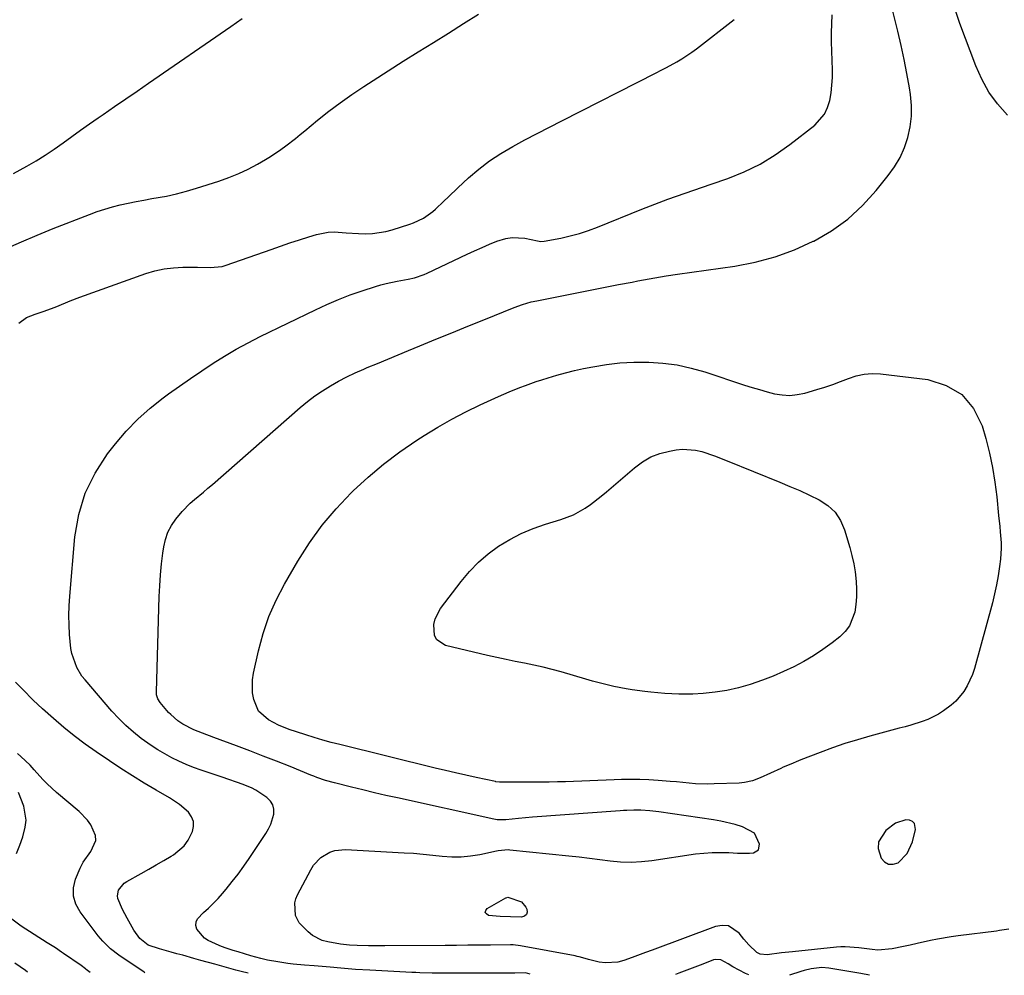
# Model space of a CAD drawing. Units: inches. Extents: x 1825632 to 1830943, y 452757 to 458046.
# Drawn here: x 1829298 to 1829626, y 452762 to 453081 of the extents above; entities that cross this region are included whole.
import ezdxf

# ---------------------------------------------------------------- set-up
doc = ezdxf.new("R2010")
doc.units = ezdxf.units.IN
doc.header["$MEASUREMENT"] = 0
for name, color, linetype in [('1', 7, 'Continuous'), ('7', 7, 'Continuous'), ('8', 7, 'Continuous')]:
    doc.layers.add(name, color=color, linetype=linetype)

msp = doc.modelspace()

# ---------------------------------------------------------------- linework, layer by layer
at = {"layer": '1', "color": 18}
msp.add_polyline3d([(1829593.95, 452802.31, 1998), (1829595.71, 452806.24, 1998), (1829596.7, 452810.37, 1998), (1829596.38, 452812.35, 1998), (1829595.69, 452813.01, 1998), (1829594.73, 452813.51, 1998), (1829593.47, 452813.61, 1998), (1829590.02, 452812.47, 1998), (1829586.8, 452810.05, 1998), (1829584.28, 452806.25, 1998), (1829584.22, 452804.05, 1998), (1829585.18, 452800.8, 1998), (1829586.36, 452799.5, 1998), (1829587.68, 452798.72, 1998), (1829589.21, 452798.73, 1998), (1829590.89, 452799.26, 1998), (1829593.95, 452802.31, 1998)], dxfattribs=at)
at = {"layer": '7', "color": 18}
for points in [[(1829627.83, 452777.04, 1998), (1829624.74, 452776.59, 1998), (1829623.71, 452776.45, 1998), (1829610.88, 452774.81, 1998), (1829608.58, 452774.48, 1998), (1829604.02, 452773.7, 1998), (1829601.74, 452773.23, 1998), (1829597.21, 452772.25, 1998), (1829594.94, 452771.76, 1998), (1829592.67, 452771.28, 1998), (1829588.95, 452770.49, 1998), (1829584.1, 452770.11, 1998), (1829582.18, 452770.28, 1998), (1829577.72, 452770.82, 1998), (1829573.25, 452771.16, 1998), (1829571.76, 452771.12, 1998), (1829570.27, 452771.01, 1998), (1829555.66, 452769.54, 1998), (1829551.97, 452769.14, 1998), (1829547.13, 452768.54, 1998), (1829544.79, 452768.77, 1998), (1829543.76, 452769.28, 1998), (1829541.05, 452771.84, 1998), (1829539.42, 452773.78, 1998), (1829537.84, 452775.77, 1998), (1829534.24, 452778.16, 1998), (1829532.15, 452778.32, 1998), (1829529.92, 452777.97, 1998), (1829508.79, 452770.08, 1998), (1829506.55, 452769.25, 1998), (1829502.06, 452767.59, 1998), (1829499.38, 452766.6, 1998), (1829497.33, 452766.05, 1998), (1829493.18, 452765.78, 1998), (1829491.08, 452766.07, 1998), (1829487.49, 452766.89, 1998), (1829485.62, 452767.45, 1998), (1829484.37, 452767.82, 1998), (1829483.73, 452767.97, 1998), (1829483.1, 452768.11, 1998), (1829464.85, 452771.55, 1998), (1829462.36, 452771.81, 1998), (1829461.53, 452771.82, 1998), (1829454.8, 452771.76, 1998), (1829451.02, 452771.72, 1998), (1829447.23, 452771.68, 1998), (1829443.45, 452771.65, 1998), (1829439.67, 452771.62, 1998), (1829419.59, 452771.45, 1998), (1829417.75, 452771.45, 1998), (1829414.09, 452771.49, 1998), (1829410.3, 452771.61, 1998), (1829407.73, 452771.76, 1998), (1829404.71, 452772.03, 1998), (1829400.48, 452772.79, 1998), (1829398.68, 452773.3, 1998), (1829395.4, 452774.97, 1998), (1829393.93, 452776.14, 1998), (1829390.95, 452779.15, 1998), (1829389.71, 452781.61, 1998), (1829389.47, 452785.82, 1998), (1829389.85, 452787.17, 1998), (1829390.4, 452788.49, 1998), (1829394.82, 452796.87, 1998), (1829395.78, 452798.39, 1998), (1829398.2, 452800.96, 1998), (1829401.25, 452802.8, 1998), (1829402.91, 452803.37, 1998), (1829406.42, 452803.71, 1998), (1829425.97, 452802.6, 1998), (1829429.16, 452802.39, 1998), (1829432.35, 452802.13, 1998), (1829435.53, 452801.83, 1998), (1829438.7, 452801.48, 1998), (1829441.87, 452801.25, 1998), (1829445.03, 452801.24, 1998), (1829448.17, 452801.53, 1998), (1829451.31, 452802.03, 1998), (1829456.83, 452803.19, 1998), (1829457.38, 452803.3, 1998), (1829460.7, 452803.65, 1998), (1829461.26, 452803.61, 1998), (1829480.92, 452801.57, 1998), (1829484.4, 452801.19, 1998), (1829487.87, 452800.79, 1998), (1829491.34, 452800.36, 1998), (1829494.81, 452799.91, 1998), (1829498.27, 452799.59, 1998), (1829501.73, 452799.47, 1998), (1829505.19, 452799.64, 1998), (1829508.65, 452800.01, 1998), (1829523.26, 452802.18, 1998), (1829526.02, 452802.5, 1998), (1829528.79, 452802.7, 1998), (1829531.56, 452802.72, 1998), (1829534.34, 452802.63, 1998), (1829537.22, 452802.44, 1998), (1829541.23, 452802.44, 1998), (1829542.57, 452802.55, 1998), (1829544.25, 452803.54, 1998), (1829544.62, 452805.45, 1998), (1829542.94, 452809.08, 1998), (1829538.9, 452811.26, 1998), (1829536.52, 452811.97, 1998), (1829531.69, 452813.11, 1998), (1829529.25, 452813.53, 1998), (1829510.97, 452816.22, 1998), (1829507.98, 452816.59, 1998), (1829504.99, 452816.82, 1998), (1829502.69, 452816.81, 1998), (1829500.38, 452816.71, 1998), (1829499.23, 452816.64, 1998), (1829498.08, 452816.56, 1998), (1829468.89, 452814.47, 1998), (1829464.13, 452814.06, 1998), (1829459.96, 452813.62, 1998), (1829457.08, 452813.63, 1998), (1829456.51, 452813.71, 1998), (1829455.95, 452813.82, 1998), (1829423.8, 452820.87, 1998), (1829419.94, 452821.73, 1998), (1829416.09, 452822.62, 1998), (1829412.24, 452823.54, 1998), (1829408.41, 452824.49, 1998), (1829402.74, 452825.9, 1998), (1829399.76, 452826.75, 1998), (1829396.82, 452827.75, 1998), (1829395.86, 452828.12, 1998), (1829394.9, 452828.5, 1998), (1829387.91, 452831.33, 1998), (1829383.45, 452833.11, 1998), (1829378.98, 452834.87, 1998), (1829374.5, 452836.59, 1998), (1829370.01, 452838.29, 1998), (1829362.44, 452841.11, 1998), (1829358.71, 452842.51, 1998), (1829355.76, 452843.65, 1998), (1829352.11, 452845.5, 1998), (1829350.41, 452846.67, 1998), (1829348.09, 452848.71, 1998), (1829347.39, 452849.46, 1998), (1829344.6, 452852.71, 1998), (1829343.81, 452853.95, 1998), (1829343.38, 452855.36, 1998), (1829343.33, 452855.85, 1998), (1829343.32, 452856.34, 1998), (1829344.24, 452888.11, 1998), (1829344.41, 452891.76, 1998), (1829344.66, 452895.4, 1998), (1829345.04, 452899.03, 1998), (1829345.5, 452902.65, 1998), (1829345.79, 452904.7, 1998), (1829346.36, 452907.21, 1998), (1829347.17, 452909.62, 1998), (1829348.35, 452911.87, 1998), (1829349.78, 452914.01, 1998), (1829351.86, 452916.56, 1998), (1829354.58, 452919.31, 1998), (1829356.05, 452920.57, 1998), (1829359.05, 452923.03, 1998), (1829360.53, 452924.29, 1998), (1829362, 452925.56, 1998), (1829391.35, 452951.22, 1998), (1829393.75, 452953.21, 1998), (1829396.22, 452955.1, 1998), (1829398.78, 452956.85, 1998), (1829401.42, 452958.51, 1998), (1829404.13, 452960.04, 1998), (1829406.88, 452961.49, 1998), (1829409.69, 452962.83, 1998), (1829412.54, 452964.1, 1998), (1829413.66, 452964.57, 1998), (1829417.1, 452966, 1998), (1829420.54, 452967.43, 1998), (1829423.98, 452968.86, 1998), (1829427.42, 452970.28, 1998), (1829431.23, 452971.85, 1998), (1829436.58, 452974.04, 1998), (1829441.93, 452976.22, 1998), (1829447.29, 452978.39, 1998), (1829452.65, 452980.55, 1998), (1829462.75, 452984.61, 1998), (1829465.55, 452985.64, 1998), (1829468.4, 452986.49, 1998), (1829470.33, 452986.92, 1998), (1829489.26, 452990.64, 1998), (1829492.03, 452991.18, 1998), (1829494.81, 452991.73, 1998), (1829497.58, 452992.27, 1998), (1829502.12, 452993.15, 1998), (1829504.01, 452993.51, 1998), (1829507.79, 452994.23, 1998), (1829511.58, 452994.91, 1998), (1829513.48, 452995.23, 1998), (1829517.28, 452995.8, 1998), (1829536.37, 452998.49, 1998), (1829543.16, 452999.79, 1998), (1829549.81, 453001.53, 1998), (1829556.26, 453003.92, 1998), (1829562.58, 453006.74, 1998), (1829562.77, 453006.84, 1998), (1829568.61, 453010.28, 1998), (1829574.08, 453014.17, 1998), (1829579.02, 453018.72, 1998), (1829583.6, 453023.72, 1998), (1829587.61, 453028.69, 1998), (1829589.7, 453031.65, 1998), (1829591.54, 453034.73, 1998), (1829592.99, 453038.02, 1998), (1829594.17, 453041.44, 1998), (1829594.92, 453044.98, 1998), (1829595.36, 453048.54, 1998), (1829595.33, 453052.12, 1998), (1829594.99, 453055.72, 1998), (1829594.63, 453058, 1998), (1829593.81, 453062.75, 1998), (1829592.92, 453067.48, 1998), (1829591.9, 453072.18, 1998), (1829590.8, 453076.87, 1998), (1829588.01, 453088.14, 1998)], [(1829292.98, 453004.23, 1992), (1829298.24, 453006.59, 1992), (1829303.54, 453008.84, 1992), (1829308.88, 453011, 1992), (1829321.01, 453015.75, 1992), (1829323.53, 453016.67, 1992), (1829326.07, 453017.52, 1992), (1829328.65, 453018.25, 1992), (1829331.25, 453018.91, 1992), (1829333.88, 453019.49, 1992), (1829336.51, 453020.04, 1992), (1829339.15, 453020.53, 1992), (1829341.8, 453020.99, 1992), (1829346.66, 453021.87, 1992), (1829350.02, 453022.61, 1992), (1829353.34, 453023.48, 1992), (1829356.64, 453024.45, 1992), (1829364.16, 453026.84, 1992), (1829367.49, 453028.02, 1992), (1829370.77, 453029.34, 1992), (1829373.95, 453030.86, 1992), (1829377.08, 453032.52, 1992), (1829379.68, 453034.02, 1992), (1829381.43, 453035.07, 1992), (1829384.84, 453037.35, 1992), (1829386.48, 453038.57, 1992), (1829389.71, 453041.1, 1992), (1829391.3, 453042.39, 1992), (1829392.89, 453043.68, 1992), (1829397.12, 453047.17, 1992), (1829400.87, 453050.15, 1992), (1829404.68, 453053.03, 1992), (1829408.59, 453055.79, 1992), (1829412.57, 453058.46, 1992), (1829415.67, 453060.46, 1992), (1829420.66, 453063.67, 1992), (1829425.68, 453066.86, 1992), (1829430.71, 453070.01, 1992), (1829435.76, 453073.15, 1992), (1829440.8, 453076.28, 1992), (1829445.83, 453079.44, 1992), (1829450.84, 453082.64, 1992)], [(1829468.02, 452762.07, 1996), (1829466.55, 452762.44, 1996), (1829462.92, 452762.42, 1996), (1829462.19, 452762.42, 1996), (1829439.44, 452762.39, 1996), (1829435.35, 452762.41, 1996), (1829431.26, 452762.51, 1996), (1829429.9, 452762.56, 1996), (1829428.54, 452762.63, 1996), (1829414.6, 452763.34, 1996), (1829409.71, 452763.64, 1996), (1829407.27, 452763.83, 1996), (1829404.83, 452764.05, 1996), (1829401.27, 452764.38, 1996), (1829397.32, 452764.7, 1996), (1829396.01, 452764.8, 1996), (1829392.75, 452765.05, 1996), (1829389.01, 452765.42, 1996), (1829387.14, 452765.65, 1996), (1829383.85, 452766.14, 1996), (1829380.43, 452766.76, 1996), (1829378.16, 452767.28, 1996), (1829374.8, 452768.2, 1996), (1829370.55, 452769.47, 1996), (1829368.96, 452769.96, 1996), (1829366.6, 452770.72, 1996), (1829365.06, 452771.31, 1996), (1829364.3, 452771.63, 1996), (1829360.55, 452773.31, 1996), (1829359.36, 452774.01, 1996), (1829356.78, 452777.08, 1996), (1829356.51, 452778.32, 1996), (1829356.54, 452779.48, 1996), (1829357.02, 452780.54, 1996), (1829359.06, 452782.6, 1996), (1829360.75, 452784.1, 1996), (1829363.92, 452787.29, 1996), (1829365.4, 452788.98, 1996), (1829366.62, 452790.45, 1996), (1829368.63, 452792.94, 1996), (1829370.58, 452795.48, 1996), (1829372.46, 452798.07, 1996), (1829374.28, 452800.71, 1996), (1829379.8, 452809, 1996), (1829380.69, 452810.53, 1996), (1829381.45, 452812.11, 1996), (1829382.46, 452815.47, 1996), (1829382.47, 452817.09, 1996), (1829382.15, 452818.57, 1996), (1829381.34, 452819.85, 1996), (1829380.2, 452820.99, 1996), (1829376.52, 452823.43, 1996), (1829375.05, 452824.24, 1996), (1829371.96, 452825.52, 1996), (1829370.35, 452826.06, 1996), (1829367.15, 452827.14, 1996), (1829365.55, 452827.68, 1996), (1829358.2, 452830.16, 1996), (1829355.7, 452831.07, 1996), (1829353.23, 452832.06, 1996), (1829350.8, 452833.15, 1996), (1829348.41, 452834.33, 1996), (1829346.08, 452835.61, 1996), (1829343.78, 452836.96, 1996), (1829341.56, 452838.42, 1996), (1829338.27, 452840.76, 1996), (1829335.64, 452842.83, 1996), (1829333.12, 452845.02, 1996), (1829330.75, 452847.37, 1996), (1829328.48, 452849.83, 1996), (1829319.49, 452860.28, 1996), (1829318.47, 452861.59, 1996), (1829316.76, 452864.42, 1996), (1829315.1, 452869.12, 1996), (1829314.8, 452870.75, 1996), (1829314.34, 452875.46, 1996), (1829314.17, 452878.65, 1996), (1829314.09, 452881.85, 1996), (1829314.18, 452885.04, 1996), (1829314.37, 452888.24, 1996), (1829316.06, 452908.06, 1996), (1829317.37, 452915.54, 1996), (1829319.49, 452922.7, 1996), (1829322.82, 452929.38, 1996), (1829326.96, 452935.75, 1996), (1829329.65, 452939.17, 1996), (1829333.26, 452943.39, 1996), (1829337.09, 452947.4, 1996), (1829341.24, 452951.07, 1996), (1829345.61, 452954.52, 1996), (1829347.34, 452955.78, 1996), (1829351.02, 452958.4, 1996), (1829354.72, 452960.99, 1996), (1829358.46, 452963.53, 1996), (1829362.23, 452966.02, 1996), (1829366.06, 452968.42, 1996), (1829369.94, 452970.71, 1996), (1829373.91, 452972.86, 1996), (1829377.93, 452974.92, 1996), (1829396.42, 452983.92, 1996), (1829400.24, 452985.68, 1996), (1829404.1, 452987.33, 1996), (1829408.03, 452988.82, 1996), (1829412, 452990.19, 1996), (1829416.47, 452991.64, 1996), (1829418.25, 452992.18, 1996), (1829420.04, 452992.66, 1996), (1829423.66, 452993.4, 1996), (1829427.31, 452994.06, 1996), (1829429.49, 452994.55, 1996), (1829432.66, 452995.61, 1996), (1829433.68, 452996.06, 1996), (1829447.09, 453002.49, 1996), (1829449.53, 453003.62, 1996), (1829451.99, 453004.72, 1996), (1829454.47, 453005.75, 1996), (1829456.96, 453006.75, 1996), (1829459.96, 453007.71, 1996), (1829462.04, 453008.06, 1996), (1829466.27, 453007.8, 1996), (1829470.56, 453006.91, 1996), (1829471.65, 453006.73, 1996), (1829472.75, 453006.78, 1996), (1829478.3, 453007.85, 1996), (1829481.41, 453008.55, 1996), (1829484.49, 453009.36, 1996), (1829487.52, 453010.35, 1996), (1829490.51, 453011.47, 1996), (1829505.39, 453017.5, 1996), (1829508.24, 453018.63, 1996), (1829511.11, 453019.73, 1996), (1829514, 453020.77, 1996), (1829516.9, 453021.78, 1996), (1829519.81, 453022.78, 1996), (1829522.71, 453023.78, 1996), (1829525.61, 453024.79, 1996), (1829528.51, 453025.8, 1996), (1829533.99, 453027.73, 1996), (1829539.48, 453029.98, 1996), (1829544.79, 453032.55, 1996), (1829549.83, 453035.63, 1996), (1829554.69, 453039.04, 1996), (1829563.03, 453045.53, 1996), (1829566.31, 453049.18, 1996), (1829567.35, 453051.38, 1996), (1829568.09, 453053.76, 1996), (1829568.5, 453056.3, 1996), (1829568.8, 453058.85, 1996), (1829568.93, 453061.41, 1996), (1829568.95, 453063.98, 1996), (1829568.7, 453073.34, 1996), (1829568.68, 453076.36, 1996), (1829568.73, 453079.38, 1996), (1829568.91, 453082.4, 1996)], [(1829297.43, 452979.46, 1994), (1829299.94, 452981.27, 1994), (1829302.87, 452982.4, 1994), (1829305.57, 452983.27, 1994), (1829309.57, 452984.72, 1994), (1829312.98, 452986.2, 1994), (1829314.56, 452986.86, 1994), (1829317.76, 452988.07, 1994), (1829339.81, 452995.96, 1994), (1829342.82, 452996.86, 1994), (1829345.87, 452997.56, 1994), (1829348.97, 452997.93, 1994), (1829352.11, 452998.1, 1994), (1829357.07, 452998.09, 1994), (1829361.22, 452997.95, 1994), (1829365.27, 452998.35, 1994), (1829366.59, 452998.73, 1994), (1829381.58, 453004.05, 1994), (1829384.73, 453005.15, 1994), (1829387.88, 453006.23, 1994), (1829391.06, 453007.26, 1994), (1829394.23, 453008.27, 1994), (1829396.71, 453009.04, 1994), (1829400.64, 453009.83, 1994), (1829402.64, 453009.9, 1994), (1829406.68, 453009.59, 1994), (1829410.74, 453009.32, 1994), (1829413.21, 453009.24, 1994), (1829415.45, 453009.31, 1994), (1829419.86, 453009.97, 1994), (1829422.02, 453010.56, 1994), (1829427.89, 453012.48, 1994), (1829429.08, 453012.91, 1994), (1829432.5, 453014.52, 1994), (1829435.58, 453016.68, 1994), (1829436.52, 453017.52, 1994), (1829439.3, 453020.19, 1994), (1829440.84, 453021.65, 1994), (1829443.94, 453024.57, 1994), (1829447.49, 453027.89, 1994), (1829450.92, 453030.85, 1994), (1829454.49, 453033.63, 1994), (1829458.27, 453036.11, 1994), (1829462.27, 453038.45, 1994), (1829466.33, 453040.61, 1994), (1829470.41, 453042.75, 1994), (1829474.5, 453044.87, 1994), (1829478.6, 453046.97, 1994), (1829510.07, 453062.98, 1994), (1829511.82, 453063.89, 1994), (1829513.57, 453064.81, 1994), (1829517.02, 453066.71, 1994), (1829518.72, 453067.72, 1994), (1829522, 453069.9, 1994), (1829523.58, 453071.06, 1994), (1829536.18, 453080.76, 1994)], [(1829508.33, 452934.73, 2002), (1829511.36, 452935.89, 2002), (1829514.55, 452936.72, 2002), (1829516.77, 452937.11, 2002), (1829518.96, 452937.33, 2002), (1829523.28, 452937.03, 2002), (1829525.42, 452936.51, 2002), (1829529.64, 452935.06, 2002), (1829533.8, 452933.46, 2002), (1829551.45, 452926.3, 2002), (1829554.76, 452924.92, 2002), (1829558.05, 452923.49, 2002), (1829561.31, 452921.99, 2002), (1829564.54, 452920.44, 2002), (1829567.4, 452918.56, 2002), (1829569.84, 452916.31, 2002), (1829571.64, 452913.54, 2002), (1829573.03, 452910.4, 2002), (1829574.77, 452904.52, 2002), (1829575.48, 452901.82, 2002), (1829576.09, 452899.1, 2002), (1829576.54, 452896.35, 2002), (1829576.92, 452893.14, 2002), (1829577.04, 452890.57, 2002), (1829577.03, 452888.01, 2002), (1829576.8, 452885.46, 2002), (1829576.43, 452882.92, 2002), (1829574.66, 452878.33, 2002), (1829573.17, 452876.41, 2002), (1829571.38, 452874.67, 2002), (1829568.83, 452872.69, 2002), (1829565.78, 452870.46, 2002), (1829562.65, 452868.36, 2002), (1829559.4, 452866.46, 2002), (1829556.06, 452864.68, 2002), (1829552.64, 452863.08, 2002), (1829549.17, 452861.58, 2002), (1829545.64, 452860.23, 2002), (1829541.5, 452858.78, 2002), (1829537.64, 452857.68, 2002), (1829533.73, 452856.78, 2002), (1829529.77, 452856.18, 2002), (1829525.77, 452855.79, 2002), (1829522.39, 452855.59, 2002), (1829517.72, 452855.49, 2002), (1829513.05, 452855.74, 2002), (1829508.39, 452856.21, 2002), (1829506.31, 452856.45, 2002), (1829502.16, 452857, 2002), (1829500.09, 452857.33, 2002), (1829495.98, 452858.12, 2002), (1829493.32, 452858.72, 2002), (1829488.86, 452859.86, 2002), (1829486.65, 452860.49, 2002), (1829478.43, 452862.95, 2002), (1829475.4, 452863.8, 2002), (1829472.35, 452864.59, 2002), (1829469.27, 452865.27, 2002), (1829466.18, 452865.89, 2002), (1829463.09, 452866.48, 2002), (1829460, 452867.1, 2002), (1829456.92, 452867.77, 2002), (1829453.85, 452868.48, 2002), (1829439.82, 452871.83, 2002), (1829436.94, 452873.64, 2002), (1829436.18, 452875.1, 2002), (1829435.92, 452878.8, 2002), (1829436.32, 452880.69, 2002), (1829438.11, 452884.14, 2002), (1829444.99, 452893.21, 2002), (1829447.78, 452896.52, 2002), (1829450.77, 452899.62, 2002), (1829454.06, 452902.41, 2002), (1829457.55, 452904.97, 2002), (1829461.27, 452907.2, 2002), (1829465.1, 452909.21, 2002), (1829469.09, 452910.88, 2002), (1829473.18, 452912.32, 2002), (1829478.33, 452913.88, 2002), (1829482.49, 452915.47, 2002), (1829486.38, 452917.64, 2002), (1829488.23, 452918.9, 2002), (1829491.8, 452921.6, 2002), (1829493.52, 452923.04, 2002), (1829502.86, 452931.16, 2002), (1829505.52, 452933.1, 2002), (1829508.33, 452934.73, 2002)], [(1829373.96, 452762.41, 1994), (1829371.59, 452762.97, 1994), (1829369.87, 452763.37, 1994), (1829365.19, 452764.69, 1994), (1829362.85, 452765.35, 1994), (1829358.17, 452766.66, 1994), (1829355.82, 452767.31, 1994), (1829352.09, 452768.34, 1994), (1829350.15, 452768.88, 1994), (1829348.22, 452769.41, 1994), (1829344.34, 452770.46, 1994), (1829340.59, 452771.74, 1994), (1829337.82, 452773.91, 1994), (1829335.73, 452776.76, 1994), (1829333.6, 452780.7, 1994), (1829332.05, 452783.68, 1994), (1829330.42, 452787.26, 1994), (1829330.28, 452788.2, 1994), (1829330.69, 452790.09, 1994), (1829332.56, 452792.42, 1994), (1829333.39, 452793, 1994), (1829338.24, 452795.71, 1994), (1829340.75, 452797.13, 1994), (1829343.25, 452798.55, 1994), (1829345.74, 452799.99, 1994), (1829348.23, 452801.45, 1994), (1829349.02, 452801.91, 1994), (1829352.6, 452804.89, 1994), (1829353.93, 452806.77, 1994), (1829355.36, 452809.63, 1994), (1829355.72, 452811.39, 1994), (1829355.68, 452813.07, 1994), (1829355.05, 452814.62, 1994), (1829354.02, 452816.09, 1994), (1829351.02, 452818.67, 1994), (1829349.4, 452819.81, 1994), (1829347.72, 452820.87, 1994), (1829343.22, 452823.49, 1994), (1829339.27, 452825.85, 1994), (1829335.36, 452828.25, 1994), (1829331.49, 452830.73, 1994), (1829327.66, 452833.27, 1994), (1829323.26, 452836.24, 1994), (1829319.54, 452838.86, 1994), (1829315.9, 452841.57, 1994), (1829312.37, 452844.43, 1994), (1829308.91, 452847.38, 1994), (1829305.25, 452850.63, 1994), (1829302.17, 452853.49, 1994), (1829298.69, 452857.04, 1994), (1829296.32, 452859.55, 1994)], [(1829339.46, 452762.54, 1992), (1829339.26, 452762.67, 1992), (1829330.78, 452768.38, 1992), (1829327.96, 452770.54, 1992), (1829325.41, 452773.02, 1992), (1829324.63, 452773.92, 1992), (1829323.89, 452774.85, 1992), (1829317.81, 452782.89, 1992), (1829316.45, 452785.46, 1992), (1829315.65, 452788.12, 1992), (1829315.69, 452790.89, 1992), (1829316.31, 452793.73, 1992), (1829317.86, 452797.42, 1992), (1829318.9, 452799.39, 1992), (1829321.47, 452803.05, 1992), (1829323.14, 452806.65, 1992), (1829323.02, 452808.38, 1992), (1829321.47, 452811.88, 1992), (1829320.32, 452813.51, 1992), (1829317.51, 452816.38, 1992), (1829309.95, 452822.71, 1992), (1829306.83, 452825.56, 1992), (1829305.37, 452827.08, 1992), (1829302.56, 452830.25, 1992), (1829301.12, 452831.79, 1992), (1829298.07, 452834.72, 1992), (1829296.9, 452835.76, 1992)], [(1829300.34, 452762.68, 1988), (1829299.63, 452763.22, 1988), (1829296.01, 452765.71, 1988)], [(1829541.01, 452761.81, 1996), (1829539.98, 452762.21, 1996), (1829535.73, 452764.54, 1996), (1829534.11, 452765.47, 1996), (1829531.73, 452766.82, 1996), (1829530.08, 452766.99, 1996), (1829529.22, 452766.79, 1996), (1829525.67, 452765.41, 1996), (1829523.02, 452764.38, 1996), (1829520.37, 452763.35, 1996), (1829517.72, 452762.33, 1996), (1829516.57, 452761.89, 1996)], [(1829581.35, 452761.66, 1996), (1829578.42, 452762.31, 1996), (1829567.78, 452764.08, 1996), (1829565.42, 452764.27, 1996), (1829561.88, 452763.84, 1996), (1829559.56, 452763.28, 1996), (1829558.41, 452762.94, 1996), (1829554.64, 452761.76, 1996)]]:
    msp.add_polyline3d(points, dxfattribs=at)
at = {"layer": '8', "color": 18}
for points in [[(1829295.65, 453029.4, 1990), (1829300.01, 453031.81, 1990), (1829303.13, 453033.61, 1990), (1829306.2, 453035.5, 1990), (1829309.2, 453037.51, 1990), (1829312.14, 453039.6, 1990), (1829315.06, 453041.74, 1990), (1829317.99, 453043.86, 1990), (1829320.94, 453045.94, 1990), (1829323.91, 453048.01, 1990), (1829325.52, 453049.11, 1990), (1829329.3, 453051.72, 1990), (1829333.08, 453054.32, 1990), (1829336.87, 453056.92, 1990), (1829340.65, 453059.52, 1990), (1829368.16, 453078.43, 1990), (1829371.91, 453081.1, 1990)], [(1829627.35, 453048.88, 2000), (1829624.09, 453052.6, 2000), (1829621.18, 453056.55, 2000), (1829618.8, 453060.83, 2000), (1829616.77, 453065.34, 2000), (1829611.47, 453079.52, 2000), (1829609.87, 453084.1, 2000)], [(1829622.38, 452931.23, 2000), (1829623.18, 452926.34, 2000), (1829623.8, 452921.43, 2000), (1829624.43, 452915.2, 2000), (1829624.79, 452911.56, 2000), (1829624.97, 452909.73, 2000), (1829625.25, 452906.09, 2000), (1829625.28, 452904.27, 2000), (1829625.03, 452900.64, 2000), (1829624.73, 452898.13, 2000), (1829624.28, 452895.07, 2000), (1829623.76, 452892.03, 2000), (1829623.1, 452889.02, 2000), (1829622.35, 452886.02, 2000), (1829616.41, 452864.11, 2000), (1829615.75, 452862.1, 2000), (1829613.98, 452858.28, 2000), (1829612.87, 452856.48, 2000), (1829610.18, 452853.23, 2000), (1829608.62, 452851.83, 2000), (1829606.07, 452849.93, 2000), (1829604.38, 452848.87, 2000), (1829600.82, 452847.11, 2000), (1829598.96, 452846.41, 2000), (1829595.13, 452845.21, 2000), (1829593.21, 452844.66, 2000), (1829591.27, 452844.13, 2000), (1829581.47, 452841.51, 2000), (1829577.27, 452840.31, 2000), (1829573.1, 452839.02, 2000), (1829568.98, 452837.6, 2000), (1829564.88, 452836.09, 2000), (1829558.44, 452833.6, 2000), (1829557.59, 452833.26, 2000), (1829555.05, 452832.21, 2000), (1829552.54, 452831.11, 2000), (1829551.7, 452830.73, 2000), (1829544.79, 452827.6, 2000), (1829542.25, 452826.64, 2000), (1829539.61, 452826.03, 2000), (1829538.72, 452825.93, 2000), (1829537.82, 452825.86, 2000), (1829529.52, 452825.54, 2000), (1829527.41, 452825.51, 2000), (1829523.2, 452825.64, 2000), (1829521.1, 452825.8, 2000), (1829516.9, 452826.21, 2000), (1829514.8, 452826.4, 2000), (1829510.78, 452826.74, 2000), (1829507.72, 452826.95, 2000), (1829504.66, 452827.07, 2000), (1829501.6, 452827.09, 2000), (1829498.53, 452827.03, 2000), (1829496.12, 452826.94, 2000), (1829493.41, 452826.83, 2000), (1829490.69, 452826.72, 2000), (1829487.98, 452826.6, 2000), (1829485.27, 452826.47, 2000), (1829482.56, 452826.35, 2000), (1829479.85, 452826.26, 2000), (1829477.14, 452826.21, 2000), (1829474.42, 452826.19, 2000), (1829458.02, 452826.16, 2000), (1829457.82, 452826.16, 2000), (1829456.66, 452826.28, 2000), (1829456.47, 452826.32, 2000), (1829450.01, 452827.71, 2000), (1829446.59, 452828.46, 2000), (1829443.17, 452829.23, 2000), (1829439.77, 452830.04, 2000), (1829436.36, 452830.86, 2000), (1829404.5, 452838.71, 2000), (1829401.66, 452839.45, 2000), (1829398.83, 452840.22, 2000), (1829396.02, 452841.05, 2000), (1829393.22, 452841.93, 2000), (1829390.06, 452842.96, 2000), (1829387.66, 452843.77, 2000), (1829384.12, 452845.16, 2000), (1829380.78, 452846.95, 2000), (1829377.44, 452849.84, 2000), (1829375.81, 452853.8, 2000), (1829375.44, 452855.97, 2000), (1829375.4, 452860.34, 2000), (1829375.73, 452862.53, 2000), (1829377.38, 452869.98, 2000), (1829378.96, 452875.79, 2000), (1829380.88, 452881.47, 2000), (1829383.32, 452886.94, 2000), (1829386.09, 452892.29, 2000), (1829390.53, 452899.94, 2000), (1829394.42, 452906.06, 2000), (1829398.63, 452911.94, 2000), (1829403.3, 452917.46, 2000), (1829408.28, 452922.73, 2000), (1829408.95, 452923.38, 2000), (1829413.97, 452927.98, 2000), (1829419.16, 452932.38, 2000), (1829424.6, 452936.45, 2000), (1829430.21, 452940.32, 2000), (1829432.74, 452941.95, 2000), (1829437.27, 452944.74, 2000), (1829441.87, 452947.39, 2000), (1829446.58, 452949.84, 2000), (1829451.36, 452952.15, 2000), (1829457.53, 452954.97, 2000), (1829461.07, 452956.53, 2000), (1829464.65, 452957.97, 2000), (1829466.46, 452958.65, 2000), (1829470.1, 452959.93, 2000), (1829471.94, 452960.52, 2000), (1829474.06, 452961.19, 2000), (1829476.98, 452962.06, 2000), (1829479.91, 452962.87, 2000), (1829482.87, 452963.59, 2000), (1829485.84, 452964.25, 2000), (1829488.94, 452964.88, 2000), (1829493.49, 452965.65, 2000), (1829498.05, 452966.21, 2000), (1829502.64, 452966.44, 2000), (1829507.62, 452966.44, 2000), (1829512.39, 452966.08, 2000), (1829517.11, 452965.45, 2000), (1829521.76, 452964.42, 2000), (1829526.36, 452963.12, 2000), (1829539.62, 452958.74, 2000), (1829542.11, 452957.96, 2000), (1829544.61, 452957.21, 2000), (1829547.13, 452956.52, 2000), (1829549.65, 452955.87, 2000), (1829552.18, 452955.46, 2000), (1829554.71, 452955.31, 2000), (1829557.23, 452955.56, 2000), (1829559.74, 452956.06, 2000), (1829563.77, 452957.22, 2000), (1829566.44, 452958.03, 2000), (1829569.09, 452958.92, 2000), (1829571.7, 452959.9, 2000), (1829574.29, 452960.94, 2000), (1829576.9, 452961.81, 2000), (1829579.54, 452962.4, 2000), (1829582.24, 452962.57, 2000), (1829584.99, 452962.46, 2000), (1829600.77, 452960.58, 2000), (1829606.95, 452958.63, 2000), (1829612.18, 452955.58, 2000), (1829616.01, 452950.89, 2000), (1829618.91, 452945.1, 2000), (1829620.11, 452940.86, 2000), (1829621.33, 452936.06, 2000), (1829622.38, 452931.23, 2000)], [(1829296.65, 452802.36, 1990), (1829297.68, 452805.12, 1990), (1829298.68, 452807.89, 1990), (1829299.55, 452811.14, 1990), (1829299.8, 452813.47, 1990), (1829299.06, 452818.12, 1990), (1829297.31, 452822.65, 1990)], [(1829465.16, 452786.21, 2000), (1829466.61, 452784.41, 2000), (1829466.91, 452783.79, 2000), (1829467.01, 452782.75, 2000), (1829466.8, 452781.91, 2000), (1829466.12, 452781.38, 2000), (1829465.12, 452781.05, 2000), (1829461.51, 452781.21, 2000), (1829458, 452781.25, 2000), (1829454.17, 452781.67, 2000), (1829453.45, 452782.14, 2000), (1829453.08, 452782.68, 2000), (1829453.22, 452783.32, 2000), (1829453.7, 452784.02, 2000), (1829459.99, 452787.53, 2000), (1829460.09, 452787.58, 2000), (1829460.63, 452787.7, 2000), (1829465.16, 452786.21, 2000)], [(1829321.19, 452762.6, 1990), (1829319.89, 452763.62, 1990), (1829319.67, 452763.79, 1990), (1829319.25, 452764.13, 1990), (1829318.6, 452764.63, 1990), (1829318.16, 452764.94, 1990), (1829312.32, 452768.98, 1990), (1829311.65, 452769.44, 1990), (1829309.6, 452770.79, 1990), (1829306.83, 452772.55, 1990), (1829298.19, 452778.05, 1990), (1829295.06, 452780.39, 1990)]]:
    msp.add_polyline3d(points, dxfattribs=at)

doc.saveas('drawing.dxf')
